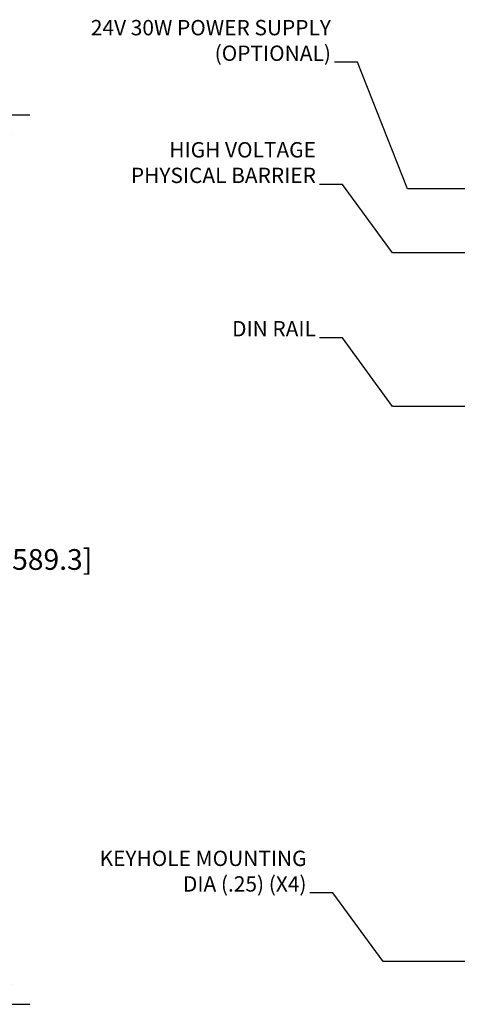
# Model space of a CAD drawing. Units: inches. Extents: x -120 to 121, y -57 to 57.
# Drawn here: x -87 to -76, y 14 to 40 of the extents above; entities that cross this region are included whole.
import ezdxf

# ---------------------------------------------------------------- set-up
doc = ezdxf.new("R2010")
doc.units = ezdxf.units.IN
doc.header["$MEASUREMENT"] = 0
doc.layers.add('DIMS', color=7, linetype='Continuous')
doc.layers.add('NOTES', color=7, linetype='Continuous')
doc.styles.get("Standard").update_dxf_attribs({"font": 'simplex.shx'})
doc.dimstyles.get("Standard").update_dxf_attribs({"dimtxt": 0.18, "dimasz": 0.18, "dimexe": 0.18, "dimexo": 0.0625, "dimgap": 0.09, "dimtad": 0, "dimtih": 1, "dimtoh": 1, "dimdec": 4, "dimzin": 0, "dimdsep": 46, "dimtxsty": 'Standard', "dimcen": 0.09, "dimadec": 0, "dimazin": 0, "dimtfac": 1, "dimtdec": 4, "dimtofl": 0, "dimtmove": 0, "dimatfit": 3, "dimfxl": 1, "dimtolj": 1, "dimtzin": 0, "dimarcsym": 0})

# ---------------------------------------------------------------- blocks, each defined once
blk = doc.blocks.new('*D89')
at = {"layer": 'Defpoints', "color": 0, "transparency": 16777216}
for p in [(-90.616, 37.33), (-90.676, 14.128), (-87.677, 14.128)]:
    blk.add_point(p, dxfattribs=at)
at = {"layer": 'DIMS', "color": 0, "lineweight": -2, "transparency": 16777216}
for p, q in [((-90.428, 37.33), (-87.137, 37.33)), ((-87.677, 36.79), (-87.677, 26.41)), ((-87.677, 14.668), (-87.677, 25.048)), ((-90.488, 14.128), (-87.137, 14.128))]:
    blk.add_line(p, q, dxfattribs=at)
at = {"layer": 'DIMS', "color": 0, "transparency": 16777216}
for points in [[(-87.767, 36.79), (-87.587, 36.79), (-87.677, 37.33)], [(-87.767, 14.668), (-87.587, 14.668), (-87.677, 14.128)]]:
    blk.add_solid(points, dxfattribs=at)
at = {"layer": 'DIMS', "color": 0, "transparency": 16777216, "insert": (-87.677, 25.729), "char_height": 0.54, "attachment_point": 5}
blk.add_mtext('\\A1;23.20 [589.3]', dxfattribs=at)

msp = doc.modelspace()

# ---------------------------------------------------------------- texts
at = {"layer": 'NOTES', "char_height": 0.4, "attachment_point": 9}
for s, insert, width in [('24V 30W POWER SUPPLY\\P(OPTIONAL)', (-79.278, 38.608), 9.54), ('HIGH VOLTAGE PHYSICAL BARRIER', (-79.67, 35.422), 5.3142), ('DIN RAIL', (-79.67, 31.422), 5.3142), ('KEYHOLE MOUNTING DIA (.25) (X4)', (-79.915, 16.943), 6.1825)]:
    msp.add_mtext(s, dxfattribs=dict(at, insert=insert, width=width))

# ---------------------------------------------------------------- dimensions: what is measured, and where the dimension line sits
at = {"layer": 'DIMS'}
dim = msp.add_linear_dim(base=(-87.677, 14.128), p1=(-90.616, 37.33), p2=(-90.676, 14.128), angle=90, dimstyle='Standard', override={"dimscale": 3, "dimdec": 2, "dimlfac": 1, "dimrnd": 0}, dxfattribs=at)
dim.commit()
dim.dimension.update_dxf_attribs({"geometry": '*D89', "text_midpoint": (-87.677, 25.729)})

# ---------------------------------------------------------------- leaders
at = {"layer": 'NOTES', "annotation_type": 0, "has_hookline": 1, "hookline_direction": 1}
for points, text_width in [([(-73.422, 35.392), (-77.279, 35.392), (-78.588, 38.698), (-79.188, 38.698)], 7.714), ([(-73.665, 33.723), (-77.671, 33.723), (-78.98, 35.512), (-79.58, 35.512)], 4.286), ([(-71.316, 29.723), (-77.671, 29.723), (-78.98, 31.512), (-79.58, 31.512)], 2.533), ([(-74.847, 15.244), (-77.916, 15.244), (-79.225, 17.033), (-79.825, 17.033)], 5.943)]:
    msp.add_leader(points, dimstyle='Standard', override={"dimasz": 0.6, "dimgap": 0.09, "dimtad": 0}, dxfattribs=dict(at, text_width=text_width))

doc.saveas('drawing.dxf')
